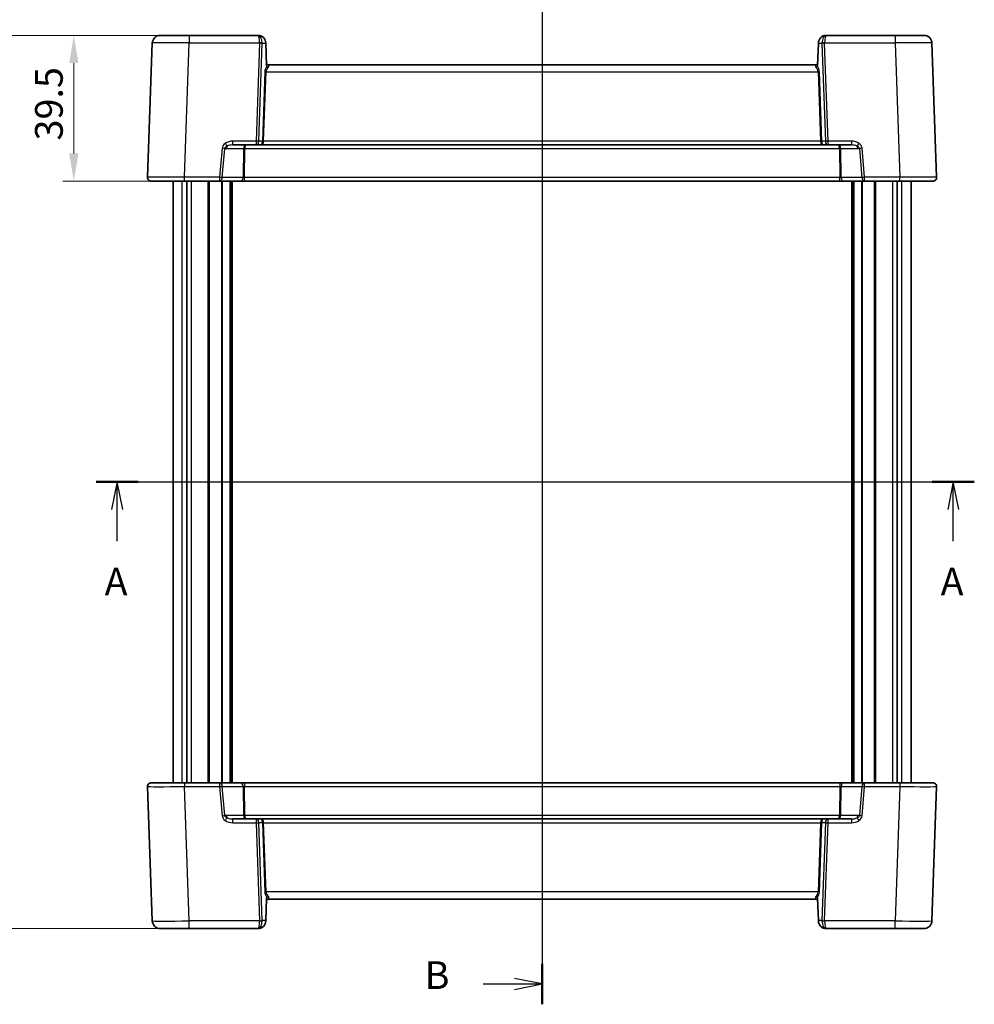
# Model space of a CAD drawing. Units: millimetres. Extents: x 43 to 4570, y 24 to 867.
# Drawn here: x 1505 to 1764, y 443 to 710 of the extents above; entities that cross this region are included whole.
import ezdxf

# ---------------------------------------------------------------- set-up
doc = ezdxf.new("R2010")
doc.units = ezdxf.units.MM
doc.header["$LTSCALE"] = 3
doc.layers.get('Defpoints').update_dxf_attribs({"lineweight": 25})
for name, color, linetype, lineweight in [('Dimension (ISO)', 7, 'Continuous', 18), ('Section Line (ISO)', 7, 'Continuous', 25), ('Visible (ISO)', 7, 'Continuous', 35), ('Visible Narrow (ISO)', 7, 'Continuous', 25)]:
    doc.layers.add(name, color=color, linetype=linetype, lineweight=lineweight)
doc.styles.add('Note Text (TK)', font='txt')
doc.dimstyles.new('Default - Method 1b (TK)', dxfattribs={"dimscale": 3, "dimtxt": 2.5, "dimasz": 2.5, "dimexe": 1, "dimexo": 1.5, "dimgap": 1, "dimtad": 1, "dimtoh": 1, "dimrnd": 1e-08, "dimdsep": 46, "dimtxsty": 'Note Text (TK)', "dimcen": 0.09, "dimdle": 5, "dimclrd": 100, "dimclre": 100, "dimclrt": 7, "dimadec": 1, "dimazin": 1, "dimtfac": 1, "dimtmove": 0, "dimatfit": 3, "dimfxl": 1, "dimtolj": 1, "dimlwd": -1, "dimlwe": -1, "dimarcsym": 0})

# ---------------------------------------------------------------- blocks, each defined once
blk = doc.blocks.new('2dTransSection0')
at = {"layer": 'Section Line (ISO)', "linetype": 'Continuous'}
for p, q in [((114.401, 194.858), (193.738, 194.858)), ((116.306, 194.858), (115.806, 192.358)), ((116.306, 192.358), (116.306, 194.858)), ((116.806, 192.358), (116.306, 194.858)), ((191.833, 194.858), (191.333, 192.358)), ((191.833, 192.358), (191.833, 194.858)), ((192.333, 192.358), (191.833, 194.858)), ((116.306, 189.508), (116.306, 192.358)), ((191.833, 189.508), (191.833, 192.358))]:
    blk.add_line(p, q, dxfattribs=at)
at = {"layer": 'Section Line (ISO)', "linetype": 'Continuous', "lineweight": 50}
for p, q in [((114.401, 194.858), (118.21, 194.858)), ((189.928, 194.858), (193.738, 194.858))]:
    blk.add_line(p, q, dxfattribs=at)
at = {"layer": 'Section Line (ISO)', "char_height": 2.5, "attachment_point": 7, "style": 'Note Text (TK)'}
for insert in [(115.169, 183.829), (190.697, 183.829)]:
    blk.add_mtext('A', dxfattribs=dict(at, insert=insert))
blk = doc.blocks.new('2dTransSection1')
at = {"layer": 'Section Line (ISO)', "linetype": 'Continuous'}
for p, q in [((154.692, 242.438), (154.692, 148.101)), ((154.692, 240.605), (152.192, 241.105)), ((149.366, 240.605), (152.192, 240.605)), ((152.192, 240.605), (154.692, 240.605)), ((152.192, 240.105), (154.692, 240.605)), ((154.692, 149.935), (152.192, 150.435)), ((149.366, 149.935), (152.192, 149.935)), ((152.192, 149.935), (154.692, 149.935)), ((152.192, 149.435), (154.692, 149.935))]:
    blk.add_line(p, q, dxfattribs=at)
at = {"layer": 'Section Line (ISO)', "linetype": 'Continuous', "lineweight": 50}
for p, q in [((154.692, 242.438), (154.692, 238.771)), ((154.692, 151.768), (154.692, 148.101))]:
    blk.add_line(p, q, dxfattribs=at)
at = {"layer": 'Section Line (ISO)', "char_height": 2.5, "attachment_point": 7, "style": 'Note Text (TK)'}
for insert in [(144.081, 239.377), (144.081, 148.706)]:
    blk.add_mtext('B', dxfattribs=dict(at, insert=insert))
blk = doc.blocks.new('*D20')
at = {"layer": 'Defpoints', "color": 0}
for p in [(1551.43, 705.57), (1520.16, 666.07), (1550.16, 666.07)]:
    blk.add_point(p, dxfattribs=at)
at = {"layer": 'Dimension (ISO)', "color": 100}
for p, q in [((1546.93, 705.57), (1517.16, 705.57)), ((1520.16, 698.07), (1520.16, 673.57)), ((1545.66, 666.07), (1517.16, 666.07))]:
    blk.add_line(p, q, dxfattribs=at)
for points in [[(1518.91, 698.07), (1521.41, 698.07), (1520.16, 705.57)], [(1518.91, 673.57), (1521.41, 673.57), (1520.16, 666.07)]]:
    blk.add_solid(points, dxfattribs=at)
at = {"layer": 'Dimension (ISO)', "color": 7, "insert": (1513.41, 677.09), "char_height": 7.5, "attachment_point": 4, "rotation": 90, "style": 'Note Text (TK)'}
blk.add_mtext('\\A1;39.5', dxfattribs=at)
blk = doc.blocks.new('*D21')
at = {"layer": 'Defpoints', "color": 0}
for p in [(1551.43, 705.57), (1500.16, 463.57), (1551.43, 463.57)]:
    blk.add_point(p, dxfattribs=at)
at = {"layer": 'Dimension (ISO)', "color": 100}
for p, q in [((1546.93, 705.57), (1497.16, 705.57)), ((1500.16, 698.07), (1500.16, 471.07)), ((1546.93, 463.57), (1497.16, 463.57))]:
    blk.add_line(p, q, dxfattribs=at)
for points in [[(1498.91, 698.07), (1501.41, 698.07), (1500.16, 705.57)], [(1498.91, 471.07), (1501.41, 471.07), (1500.16, 463.57)]]:
    blk.add_solid(points, dxfattribs=at)
at = {"layer": 'Dimension (ISO)', "color": 7, "insert": (1493.41, 576.95), "char_height": 7.5, "attachment_point": 4, "rotation": 90, "style": 'Note Text (TK)'}
blk.add_mtext('\\A1;242', dxfattribs=at)

msp = doc.modelspace()

# ---------------------------------------------------------------- linework, layer by layer
at = {"layer": 'Visible (ISO)'}
for p, q in [((1543.5807, 705.5743), (1551.4259, 705.5743)), ((1570.0401, 705.5743), (1551.4259, 705.5743)), ((1570.0488, 705.5743), (1570.0401, 705.5743)), ((1724.11, 705.5743), (1724.1013, 705.5743)), ((1742.7242, 705.5743), (1724.11, 705.5743)), ((1742.7242, 705.5743), (1750.5695, 705.5743)), ((1541.432, 703.4993), (1540.1612, 667.1092)), ((1572.1975, 703.4993), (1572.2001, 703.4243)), ((1572.2001, 703.4243), (1572.4092, 697.4374)), ((1721.95, 703.4243), (1721.7409, 697.4374)), ((1721.95, 703.4243), (1721.9526, 703.4993)), ((1753.9889, 667.1092), (1752.7182, 703.4993)), ((1721.2629, 697.5743), (1572.8873, 697.5743)), ((1563.2451, 675.8743), (1569.5886, 675.8743)), ((1569.5886, 675.8743), (1570.9886, 675.8743)), ((1570.9886, 675.8743), (1723.1615, 675.8743)), ((1723.1615, 675.8743), (1724.5615, 675.8743)), ((1724.5615, 675.8743), (1730.905, 675.8743)), ((1550.1551, 666.0743), (1541.1606, 666.0743)), ((1547.0751, 503.0743), (1547.0751, 666.0743)), ((1550.1551, 666.0743), (1559.6875, 666.0743)), ((1550.8172, 503.0743), (1550.8172, 666.0743)), ((1559.6875, 666.0743), (1565.3286, 666.0743)), ((1562.8251, 503.0743), (1562.8251, 666.0743)), ((1565.3286, 666.0743), (1566.3886, 666.0743)), ((1566.3886, 666.0743), (1727.7615, 666.0743)), ((1727.7615, 666.0743), (1728.8215, 666.0743)), ((1728.8215, 666.0743), (1734.4626, 666.0743)), ((1731.3251, 503.0743), (1731.3251, 666.0743)), ((1734.4626, 666.0743), (1743.995, 666.0743)), ((1743.333, 503.0743), (1743.333, 666.0743)), ((1752.9895, 666.0743), (1743.995, 666.0743)), ((1747.0751, 503.0743), (1747.0751, 666.0743)), ((1540.1612, 502.0394), (1541.432, 465.6493)), ((1541.1606, 503.0743), (1550.1551, 503.0743)), ((1559.6875, 503.0743), (1550.1551, 503.0743)), ((1565.3286, 503.0743), (1559.6875, 503.0743)), ((1566.3886, 503.0743), (1565.3286, 503.0743)), ((1727.7615, 503.0743), (1566.3886, 503.0743)), ((1728.8215, 503.0743), (1727.7615, 503.0743)), ((1734.4626, 503.0743), (1728.8215, 503.0743)), ((1743.995, 503.0743), (1734.4626, 503.0743)), ((1743.995, 503.0743), (1752.9895, 503.0743)), ((1752.7182, 465.6493), (1753.9889, 502.0394)), ((1569.5886, 493.2743), (1563.2451, 493.2743)), ((1570.9886, 493.2743), (1569.5886, 493.2743)), ((1723.1615, 493.2743), (1570.9886, 493.2743)), ((1724.5615, 493.2743), (1723.1615, 493.2743)), ((1730.905, 493.2743), (1724.5615, 493.2743)), ((1572.2001, 465.7243), (1572.4092, 471.7112)), ((1572.8873, 471.5743), (1721.2629, 471.5743)), ((1721.95, 465.7243), (1721.7409, 471.7112)), ((1572.2001, 465.7243), (1572.1975, 465.6493)), ((1721.9526, 465.6493), (1721.95, 465.7243)), ((1551.4259, 463.5743), (1543.5807, 463.5743)), ((1551.4259, 463.5743), (1570.0401, 463.5743)), ((1570.0401, 463.5743), (1570.0488, 463.5743)), ((1724.1013, 463.5743), (1724.11, 463.5743)), ((1724.11, 463.5743), (1742.7242, 463.5743)), ((1750.5695, 463.5743), (1742.7242, 463.5743))]:
    msp.add_line(p, q, dxfattribs=at)
for centre, radius, start, end in [((1543.5807, 703.4243), 2.15, 90, 178), ((1570.0488, 703.4243), 2.15, 2, 90), ((1724.1013, 703.4243), 2.15, 90, 178), ((1750.5695, 703.4243), 2.15, 2, 90), ((1572.8873, 698.0743), 0.5, 182, 270), ((1721.2629, 698.0743), 0.5, 270, 358), ((1541.1606, 667.0743), 1, 178, 270), ((1752.9895, 667.0743), 1, 270, 2), ((1541.1606, 502.0743), 1, 90, 182), ((1752.9895, 502.0743), 1, 358, 90), ((1572.8873, 471.0743), 0.5, 90, 178), ((1721.2629, 471.0743), 0.5, 2, 90), ((1543.5807, 465.7243), 2.15, 182, 270), ((1570.0488, 465.7243), 2.15, 270, 358), ((1724.1013, 465.7243), 2.15, 182, 270), ((1750.5695, 465.7243), 2.15, 270, 358)]:
    msp.add_arc(centre, radius, start, end, dxfattribs=at)
for points, knots in [([(1572.4092, 697.4374), (1572.4114, 697.3746), (1572.4205, 697.3168), (1572.4483, 697.2313), (1572.4642, 697.1983), (1572.485, 697.1708), (1572.4853, 697.1705), (1572.4856, 697.1701)], [0, 0, 0, 0, 0.0188717664, 0.0188717664, 0.0327155439, 0.0327155439, 0.0328975782, 0.0328975782, 0.0328975782, 0.0328975782]), ([(1572.9158, 696.9215), (1572.9149, 696.9216), (1572.9141, 696.9218), (1572.8591, 696.9336), (1572.8051, 696.9507), (1572.7036, 696.9944), (1572.6563, 697.0204), (1572.5628, 697.086), (1572.5192, 697.1265), (1572.4856, 697.1701)], [-0.00025819, -0.00025819, -0.00025819, -0.00025819, 0, 0, 0.0168936265, 0.0168936265, 0.0332005259, 0.0332005259, 0.0525778138, 0.0525778138, 0.0525778138, 0.0525778138]), ([(1721.2344, 696.9215), (1721.2354, 696.9217), (1721.2365, 696.9219), (1721.2912, 696.9337), (1721.3447, 696.9506), (1721.4464, 696.9943), (1721.4943, 697.0207), (1721.5879, 697.0865), (1721.6312, 697.1268), (1721.6645, 697.1701)], [-0.0003327044, -0.0003327044, -0.0003327044, -0.0003327044, 0, 0, 0.0167295203, 0.0167295203, 0.0332567028, 0.0332567028, 0.0525025959, 0.0525025959, 0.0525025959, 0.0525025959]), ([(1721.6645, 697.1701), (1721.6796, 697.1897), (1721.6923, 697.2125), (1721.7145, 697.2663), (1721.7232, 697.2974), (1721.736, 697.3645), (1721.7396, 697.401), (1721.7409, 697.4374)], [0.0739153062, 0.0739153062, 0.0739153062, 0.0739153062, 0.0849765936, 0.0849765936, 0.097536721, 0.097536721, 0.1113289789, 0.1113289789, 0.1113289789, 0.1113289789]), ([(1572.9158, 472.2271), (1572.9147, 472.2269), (1572.9136, 472.2267), (1572.8589, 472.2149), (1572.8055, 472.198), (1572.7037, 472.1543), (1572.6558, 472.1279), (1572.5622, 472.0621), (1572.519, 472.0218), (1572.4856, 471.9785)], [-0.0003327044, -0.0003327044, -0.0003327044, -0.0003327044, 0, 0, 0.0167295203, 0.0167295203, 0.0332567028, 0.0332567028, 0.0525025958, 0.0525025958, 0.0525025958, 0.0525025958]), ([(1721.2344, 472.2271), (1721.2352, 472.227), (1721.236, 472.2268), (1721.291, 472.215), (1721.345, 472.1979), (1721.4465, 472.1542), (1721.4938, 472.1282), (1721.5874, 472.0626), (1721.6309, 472.0221), (1721.6645, 471.9785)], [-0.00025819, -0.00025819, -0.00025819, -0.00025819, 0, 0, 0.0168936265, 0.0168936265, 0.0332005259, 0.0332005259, 0.0525778138, 0.0525778138, 0.0525778138, 0.0525778138]), ([(1572.4856, 471.9785), (1572.4705, 471.9589), (1572.4579, 471.936), (1572.4356, 471.8823), (1572.427, 471.8512), (1572.4141, 471.784), (1572.4105, 471.7475), (1572.4092, 471.7112)], [0.0739153062, 0.0739153062, 0.0739153062, 0.0739153062, 0.0849765936, 0.0849765936, 0.097536721, 0.097536721, 0.1113289789, 0.1113289789, 0.1113289789, 0.1113289789]), ([(1721.7409, 471.7112), (1721.7387, 471.774), (1721.7296, 471.8318), (1721.7018, 471.9173), (1721.686, 471.9503), (1721.6651, 471.9778), (1721.6648, 471.9781), (1721.6645, 471.9785)], [0, 0, 0, 0, 0.0188717664, 0.0188717664, 0.0327155439, 0.0327155439, 0.0328975782, 0.0328975782, 0.0328975782, 0.0328975782])]:
    msp.add_open_spline(points, degree=3, knots=knots, dxfattribs=at)
at = {"layer": 'Visible Narrow (ISO)'}
for p, q in [((1551.4259, 705.5743), (1551.4259, 703.4993)), ((1742.7242, 705.5743), (1742.7242, 703.4993)), ((1550.1551, 667.1092), (1551.4259, 703.4993)), ((1551.4259, 703.4993), (1570.5162, 703.4993)), ((1570.5158, 703.4592), (1569.5886, 676.9092)), ((1570.2957, 676.8743), (1571.2229, 703.4243)), ((1571.2229, 703.4243), (1572.2001, 703.4243)), ((1721.95, 703.4243), (1722.9273, 703.4243)), ((1722.9273, 703.4243), (1723.8544, 676.8743)), ((1723.634, 703.4993), (1742.7242, 703.4993)), ((1724.5615, 676.9092), (1723.6344, 703.4592)), ((1742.7242, 703.4993), (1743.995, 667.1092)), ((1572.8873, 697.5743), (1572.9158, 696.9215)), ((1721.2344, 696.9215), (1721.2629, 697.5743)), ((1571.9115, 695.6615), (1571.2573, 676.9266)), ((1571.6108, 676.9092), (1572.2651, 695.6441)), ((1572.2651, 695.6441), (1721.8851, 695.6441)), ((1721.8851, 695.6441), (1722.5393, 676.9092)), ((1722.8928, 676.9266), (1722.2386, 695.6615)), ((1560.351, 674.979), (1559.6875, 667.1092)), ((1560.3942, 667.0394), (1561.0577, 674.9092)), ((1561.0577, 674.9092), (1561.5029, 674.9092)), ((1561.5029, 674.9092), (1566.1491, 674.9092)), ((1569.5886, 676.9092), (1563.2451, 676.9092)), ((1563.2451, 675.8743), (1563.2451, 676.9092)), ((1566.1491, 674.9092), (1566.0353, 667.0394)), ((1566.3886, 667.0394), (1566.5025, 674.9092)), ((1566.5025, 674.9092), (1727.6476, 674.9092)), ((1569.5886, 676.9092), (1569.5886, 675.8743)), ((1571.2564, 676.8743), (1570.2957, 676.8743)), ((1571.6099, 676.8743), (1571.2564, 676.8743)), ((1722.5393, 676.9092), (1571.6108, 676.9092)), ((1722.8938, 676.8743), (1722.5402, 676.8743)), ((1723.8544, 676.8743), (1722.8938, 676.8743)), ((1730.905, 676.9092), (1724.5615, 676.9092)), ((1724.5615, 675.8743), (1724.5615, 676.9092)), ((1727.6476, 674.9092), (1727.7615, 667.0394)), ((1728.1148, 667.0394), (1728.001, 674.9092)), ((1728.001, 674.9092), (1732.6472, 674.9092)), ((1730.905, 676.9092), (1730.905, 675.8743)), ((1732.6472, 674.9092), (1733.0924, 674.9092)), ((1733.0924, 674.9092), (1733.7559, 667.0394)), ((1734.4626, 667.1092), (1733.7991, 674.979)), ((1559.6875, 667.1092), (1550.1551, 667.1092)), ((1550.1551, 666.0743), (1550.1551, 667.1092)), ((1559.6875, 667.1092), (1559.6875, 666.0743)), ((1566.0353, 667.0394), (1560.3942, 667.0394)), ((1566.3886, 666.0743), (1566.3886, 667.0394)), ((1727.7615, 667.0394), (1566.3886, 667.0394)), ((1727.7615, 666.0743), (1727.7615, 667.0394)), ((1733.7559, 667.0394), (1728.1148, 667.0394)), ((1734.4626, 666.0743), (1734.4626, 667.1092)), ((1743.995, 667.1092), (1734.4626, 667.1092)), ((1743.995, 666.0743), (1743.995, 667.1092)), ((1549.5385, 503.0743), (1549.5385, 666.0743)), ((1552.0527, 503.0743), (1552.0527, 666.0743)), ((1556.618, 503.0743), (1556.618, 666.0743)), ((1556.9715, 503.0743), (1556.9715, 666.0743)), ((1560.2372, 503.0743), (1560.2372, 666.0743)), ((1560.4493, 503.0743), (1560.4493, 666.0743)), ((1562.5251, 503.0743), (1562.5251, 666.0743)), ((1563.1251, 503.0743), (1563.1251, 666.0743)), ((1731.0251, 503.0743), (1731.0251, 666.0743)), ((1731.6251, 503.0743), (1731.6251, 666.0743)), ((1733.7008, 503.0743), (1733.7008, 666.0743)), ((1733.9129, 503.0743), (1733.9129, 666.0743)), ((1737.1786, 503.0743), (1737.1786, 666.0743)), ((1737.5322, 503.0743), (1737.5322, 666.0743)), ((1742.0974, 503.0743), (1742.0974, 666.0743)), ((1744.6116, 503.0743), (1744.6116, 666.0743)), ((1550.1551, 503.0743), (1550.1551, 502.0394)), ((1550.1551, 502.0394), (1559.6875, 502.0394)), ((1551.4259, 465.6493), (1550.1551, 502.0394)), ((1559.6875, 503.0743), (1559.6875, 502.0394)), ((1559.6875, 502.0394), (1560.351, 494.1696)), ((1561.0577, 494.2394), (1560.3942, 502.1092)), ((1560.3942, 502.1092), (1566.0353, 502.1092)), ((1566.0353, 502.1092), (1566.1491, 494.2394)), ((1566.3886, 503.0743), (1566.3886, 502.1092)), ((1566.3886, 502.1092), (1727.7615, 502.1092)), ((1566.5025, 494.2394), (1566.3886, 502.1092)), ((1727.7615, 502.1092), (1727.6476, 494.2394)), ((1727.7615, 503.0743), (1727.7615, 502.1092)), ((1728.001, 494.2394), (1728.1148, 502.1092)), ((1728.1148, 502.1092), (1733.7559, 502.1092)), ((1733.7559, 502.1092), (1733.0924, 494.2394)), ((1733.7991, 494.1696), (1734.4626, 502.0394)), ((1734.4626, 502.0394), (1734.4626, 503.0743)), ((1734.4626, 502.0394), (1743.995, 502.0394)), ((1743.995, 502.0394), (1742.7242, 465.6493)), ((1743.995, 503.0743), (1743.995, 502.0394)), ((1561.5029, 494.2394), (1561.0577, 494.2394)), ((1566.1491, 494.2394), (1561.5029, 494.2394)), ((1727.6476, 494.2394), (1566.5025, 494.2394)), ((1732.6472, 494.2394), (1728.001, 494.2394)), ((1733.0924, 494.2394), (1732.6472, 494.2394)), ((1563.2451, 492.2394), (1563.2451, 493.2743)), ((1563.2451, 492.2394), (1569.5886, 492.2394)), ((1569.5886, 493.2743), (1569.5886, 492.2394)), ((1569.5886, 492.2394), (1570.5158, 465.6894)), ((1570.2957, 492.2743), (1571.2564, 492.2743)), ((1571.2229, 465.7243), (1570.2957, 492.2743)), ((1571.6099, 492.2743), (1571.2564, 492.2743)), ((1571.2573, 492.2219), (1571.9115, 473.487)), ((1572.2651, 473.5045), (1571.6108, 492.2394)), ((1571.6108, 492.2394), (1722.5393, 492.2394)), ((1722.5393, 492.2394), (1721.8851, 473.5045)), ((1722.2386, 473.487), (1722.8928, 492.2219)), ((1722.5402, 492.2743), (1722.8938, 492.2743)), ((1722.8938, 492.2743), (1723.8544, 492.2743)), ((1723.8544, 492.2743), (1722.9273, 465.7243)), ((1723.6344, 465.6894), (1724.5615, 492.2394)), ((1724.5615, 492.2394), (1724.5615, 493.2743)), ((1724.5615, 492.2394), (1730.905, 492.2394)), ((1730.905, 493.2743), (1730.905, 492.2394)), ((1721.8851, 473.5045), (1572.2651, 473.5045)), ((1572.9158, 472.2271), (1572.8873, 471.5743)), ((1721.2629, 471.5743), (1721.2344, 472.2271)), ((1570.5162, 465.6493), (1551.4259, 465.6493)), ((1551.4259, 463.5743), (1551.4259, 465.6493)), ((1572.2001, 465.7243), (1571.2229, 465.7243)), ((1722.9273, 465.7243), (1721.95, 465.7243)), ((1742.7242, 465.6493), (1723.634, 465.6493)), ((1742.7242, 463.5743), (1742.7242, 465.6493))]:
    msp.add_line(p, q, dxfattribs=at)
for centre, radius, start, end in [((1574.41, 695.5743), 2.5, 140.332459, 178), ((1719.7401, 695.5743), 2.5, 2, 39.667541), ((1572.7564, 676.8743), 1.5, 178, 180), ((1721.3938, 676.8743), 1.5, 0, 2), ((1572.7564, 492.2743), 1.5, 180, 182), ((1721.3938, 492.2743), 1.5, 358, 0), ((1574.41, 473.5743), 2.5, 182, 219.667541), ((1719.7401, 473.5743), 2.5, 320.332459, 358)]:
    msp.add_arc(centre, radius, start, end, dxfattribs=at)
for centre, major_axis, ratio, start_param, end_param in [((1570.0401, 703.4243), (0, 2.15), 0.55044297, 4.74729557, 6.28318531), ((1570.0401, 703.4243), (0, -2.15), 0.22155609, 1.60570291, 3.14159265), ((1724.11, 703.4243), (0, -2.15), 0.55044297, 3.14159265, 4.6774824), ((1724.11, 703.4243), (0, 2.15), 0.22155609, 0, 1.53588974), ((1551.4355, 703.4243), (10.0035, -0.075), 0.0074932, 1.57180888, 3.14138724), ((1568.8894, 703.4592), (1.6263, 0.0567), 0.70624659, 6.23389983, 6.26880642), ((1570.5158, 703.4243), (0.9994, -0.0349), 0.03487826, 0.78600715, 1.5720143), ((1570.5162, 703.4644), (0.9999, 0.0145), 0.03489585, 0.78539804, 1.57029157), ((1568.8894, 703.4243), (2.3233, 0.2408), 0.91959785, 6.17095342, 6.20586001), ((1725.2607, 703.4243), (-2.3233, 0.2408), 0.91959785, 0.0773253, 0.11223189), ((1723.634, 703.4644), (0.9999, -0.0145), 0.03489585, 1.57130108, 2.35619462), ((1723.6344, 703.4243), (0.9994, 0.0349), 0.03487826, 1.56957835, 2.3555855), ((1725.2607, 703.4592), (-1.6263, 0.0567), 0.70624659, 0.01437889, 0.04928548), ((1742.7147, 703.4243), (10.0035, 0.075), 0.0074932, 0.00020542, 1.56978377), ((1574.7635, 695.5743), (-2.5, 0), 0.8, 5.5441383, 6.24827872), ((1719.3866, 695.5743), (2.5, 0), 0.8, 0.03490659, 0.73904701), ((1572.2651, 695.6615), (-0.4997, 0.0174), 0.03487826, 0.78600715, 1.5720143), ((1721.8851, 695.6615), (-0.4997, -0.0174), 0.03487826, 1.56957835, 2.3555855), ((1563.1753, 674.9092), (-2.8284, -0.0985), 0.70624659, 5.46296166, 6.19899325), ((1560.351, 674.9441), (0.9965, -0.084), 0.03477628, 0.78539387, 1.57372817), ((1563.1753, 674.8743), (-2.1224, -0.0423), 0.47074871, 5.46995882, 6.2059904), ((1563.1753, 674.9092), (-2.8284, -0.0985), 0.70624659, 4.6631035, 5.46296166), ((1561.1952, 676.2679), (-0.5788, 0.8155), 0.02020879, 3.67361949, 4.74085175), ((1562.2096, 674.8743), (0, -1), 0.70710678, 3.94145081, 4.6774824), ((1563.1753, 674.8743), (-2.1224, -0.0423), 0.47074871, 4.67010066, 5.46995882), ((1566.7095, 674.8743), (0, -1), 0.56066017, 3.14159265, 4.6774824), ((1566.5025, 674.8917), (0.4999, -0.0072), 0.03489585, 1.57130108, 2.35619462), ((1566.7095, 674.8743), (0, 1), 0.20710678, 0, 1.53588974), ((1569.5886, 676.8743), (-0.9994, 0.0349), 0.03487826, 3.9275998, 4.71360696), ((1569.5886, 676.8743), (0, -1), 0.70710678, 0, 1.57079633), ((1570.9886, 676.8743), (0, -1), 0.26776695, 0, 1.57079633), ((1570.9886, 676.8743), (0, 1), 0.62132034, 3.14159265, 4.71238898), ((1571.6108, 676.9266), (-0.4997, 0.0174), 0.03487826, 0.78600715, 1.5720143), ((1573.1099, 676.8743), (-1.5, 0), 0.66666667, 6.24827872, 6.28318531), ((1722.5393, 676.9266), (-0.4997, -0.0174), 0.03487826, 1.56957835, 2.3555855), ((1721.0402, 676.8743), (1.5, 0), 0.66666667, 0, 0.03490659), ((1723.1615, 676.8743), (0, -1), 0.62132034, 4.71238898, 6.28318531), ((1723.1615, 676.8743), (0, 1), 0.26776695, 1.57079633, 3.14159265), ((1724.5615, 676.8743), (-0.9994, -0.0349), 0.03487826, 4.71117101, 5.49717816), ((1724.5615, 676.8743), (0, -1), 0.70710678, 4.71238898, 6.28318531), ((1727.4407, 674.8743), (0, 1), 0.56066017, 4.74729557, 6.28318531), ((1727.4407, 674.8743), (0, -1), 0.20710678, 1.60570291, 3.14159265), ((1727.6476, 674.8917), (0.4999, 0.0072), 0.03489585, 0.78539804, 1.57029157), ((1730.9748, 674.9092), (2.8284, -0.0985), 0.70624659, 0.82022364, 1.6200818), ((1730.9748, 674.8743), (2.1224, -0.0423), 0.47074871, 0.81322649, 1.61308465), ((1732.9549, 676.2679), (-0.5788, -0.8155), 0.02020879, 4.68392621, 5.75115847), ((1730.9748, 674.8743), (2.1224, -0.0423), 0.47074871, 0.07719491, 0.81322649), ((1731.9405, 674.8743), (0, 1), 0.70710678, 4.74729557, 5.48332715), ((1730.9748, 674.9092), (2.8284, -0.0985), 0.70624659, 0.08419206, 0.82022364), ((1733.7991, 674.9441), (0.9965, 0.084), 0.03477628, 1.56786448, 2.35619879), ((1550.1661, 667.0743), (-10.0049, 0.0349), 0.00348438, 4.71349744, 6.2830758), ((1559.6875, 667.0743), (-0.9965, 0.084), 0.03477628, 3.92698652, 4.71532083), ((1559.6875, 667.0743), (0, -1), 0.70710678, 0, 1.53588974), ((1565.3286, 667.0743), (0, -1), 0.70710678, 0, 1.53588974), ((1566.3894, 667.0743), (-0.5003, -0.0146), 0.06965989, 0.78236046, 1.56725399), ((1727.7607, 667.0743), (-0.5003, 0.0146), 0.06965989, 1.57433866, 2.3592322), ((1728.8215, 667.0743), (0, -1), 0.70710678, 4.74729557, 6.28318531), ((1734.4626, 667.0743), (-0.9965, -0.084), 0.03477628, 4.70945713, 5.49779144), ((1734.4626, 667.0743), (0, -1), 0.70710678, 4.74729557, 6.28318531), ((1743.984, 667.0743), (-10.0049, -0.0349), 0.00348438, 3.14170215, 4.71128051), ((1550.1661, 502.0743), (10.0049, 0.0349), 0.00348438, 3.14170215, 4.71128051), ((1559.6875, 502.0743), (0, 1), 0.70710678, 4.74729557, 6.28318531), ((1559.6875, 502.0743), (0.9965, 0.084), 0.03477628, 4.70945713, 5.49779144), ((1565.3286, 502.0743), (0, 1), 0.70710678, 4.74729557, 6.28318531), ((1566.3894, 502.0743), (0.5003, -0.0146), 0.06965989, 1.57433866, 2.3592322), ((1727.7607, 502.0743), (0.5003, 0.0146), 0.06965989, 0.78236046, 1.56725399), ((1728.8215, 502.0743), (0, 1), 0.70710678, 0, 1.53588974), ((1734.4626, 502.0743), (0, 1), 0.70710678, 0, 1.53588974), ((1734.4626, 502.0743), (0.9965, -0.084), 0.03477628, 3.92698652, 4.71532083), ((1743.984, 502.0743), (10.0049, -0.0349), 0.00348438, 4.71349744, 6.2830758), ((1560.351, 494.2045), (-0.9965, -0.084), 0.03477628, 1.56786448, 2.35619879), ((1563.1753, 494.2394), (-2.8284, 0.0985), 0.70624659, 0.08419206, 0.82022364), ((1563.1753, 494.2743), (-2.1224, 0.0423), 0.47074871, 0.07719491, 0.81322649), ((1561.1952, 492.8807), (0.5788, 0.8155), 0.02020879, 4.68392621, 5.75115847), ((1562.2096, 494.2743), (0, -1), 0.70710678, 4.74729557, 5.48332715), ((1563.1753, 494.2743), (-2.1224, 0.0423), 0.47074871, 0.81322649, 1.61308465), ((1566.5025, 494.2568), (-0.4999, -0.0072), 0.03489585, 0.78539804, 1.57029157), ((1566.7095, 494.2743), (0, -1), 0.56066017, 4.74729557, 6.28318531), ((1566.7095, 494.2743), (0, 1), 0.20710678, 1.60570291, 3.14159265), ((1727.4407, 494.2743), (0, -1), 0.20710678, 0, 1.53588974), ((1727.4407, 494.2743), (0, 1), 0.56066017, 3.14159265, 4.6774824), ((1727.6476, 494.2568), (-0.4999, 0.0072), 0.03489585, 1.57130108, 2.35619462), ((1730.9748, 494.2743), (2.1224, 0.0423), 0.47074871, 4.67010066, 5.46995882), ((1730.9748, 494.2743), (2.1224, 0.0423), 0.47074871, 5.46995882, 6.2059904), ((1731.9405, 494.2743), (0, 1), 0.70710678, 3.94145081, 4.6774824), ((1732.9549, 492.8807), (0.5788, -0.8155), 0.02020879, 3.67361949, 4.74085175), ((1730.9748, 494.2394), (2.8284, 0.0985), 0.70624659, 5.46296166, 6.19899325), ((1733.7991, 494.2045), (-0.9965, 0.084), 0.03477628, 0.78539387, 1.57372817), ((1563.1753, 494.2394), (-2.8284, 0.0985), 0.70624659, 0.82022364, 1.6200818), ((1569.5886, 492.2743), (0, 1), 0.70710678, 4.71238898, 6.28318531), ((1569.5886, 492.2743), (0.9994, 0.0349), 0.03487826, 4.71117101, 5.49717816), ((1570.9886, 492.2743), (0, 1), 0.62132034, 4.71238898, 6.28318531), ((1570.9886, 492.2743), (0, -1), 0.26776695, 1.57079633, 3.14159265), ((1571.6108, 492.2219), (-0.4997, -0.0174), 0.03487826, 4.71117101, 5.49717816), ((1573.1099, 492.2743), (-1.5, 0), 0.66666667, 0, 0.03490659), ((1721.0402, 492.2743), (1.5, 0), 0.66666667, 6.24827872, 6.28318531), ((1722.5393, 492.2219), (0.4997, -0.0174), 0.03487826, 0.78600715, 1.5720143), ((1723.1615, 492.2743), (0, -1), 0.62132034, 3.14159265, 4.71238898), ((1723.1615, 492.2743), (0, 1), 0.26776695, 0, 1.57079633), ((1724.5615, 492.2743), (0, 1), 0.70710678, 0, 1.57079633), ((1724.5615, 492.2743), (0.9994, -0.0349), 0.03487826, 3.9275998, 4.71360696), ((1730.9748, 494.2394), (2.8284, 0.0985), 0.70624659, 4.6631035, 5.46296166), ((1572.2651, 473.487), (-0.4997, -0.0174), 0.03487826, 4.71117101, 5.49717816), ((1574.7635, 473.5743), (-2.5, 0), 0.8, 0.03490659, 0.73904701), ((1719.3866, 473.5743), (2.5, 0), 0.8, 5.5441383, 6.24827872), ((1721.8851, 473.487), (0.4997, -0.0174), 0.03487826, 0.78600715, 1.5720143), ((1551.4355, 465.7243), (-10.0035, -0.075), 0.0074932, 0.00020542, 1.56978377), ((1570.0401, 465.7243), (0, -2.15), 0.22155609, 0, 1.53588974), ((1570.0401, 465.7243), (0, 2.15), 0.55044297, 3.14159265, 4.6774824), ((1570.5158, 465.7243), (-0.9994, -0.0349), 0.03487826, 1.56957835, 2.3555855), ((1568.8894, 465.6894), (1.6263, -0.0567), 0.70624659, 0.01437889, 0.04928548), ((1570.5162, 465.6842), (-0.9999, 0.0145), 0.03489585, 1.57130108, 2.35619462), ((1568.8894, 465.7243), (2.3233, -0.2408), 0.91959785, 0.0773253, 0.11223189), ((1725.2607, 465.7243), (-2.3233, -0.2408), 0.91959785, 6.17095342, 6.20586001), ((1723.6344, 465.7243), (-0.9994, 0.0349), 0.03487826, 0.78600715, 1.5720143), ((1723.634, 465.6842), (-0.9999, -0.0145), 0.03489585, 0.78539804, 1.57029157), ((1724.11, 465.7243), (0, -2.15), 0.55044297, 4.74729557, 6.28318531), ((1725.2607, 465.6894), (-1.6263, -0.0567), 0.70624659, 6.23389983, 6.26880642), ((1724.11, 465.7243), (0, 2.15), 0.22155609, 1.60570291, 3.14159265), ((1742.7147, 465.7243), (-10.0035, 0.075), 0.0074932, 1.57180888, 3.14138724)]:
    msp.add_ellipse(centre, major_axis=major_axis, ratio=ratio, start_param=start_param, end_param=end_param, dxfattribs=at)

# ---------------------------------------------------------------- block references
at = {"layer": 'Section Line (ISO)', "xscale": 3, "yscale": 3, "zscale": 3}
for name, p in [('2dTransSection1', (1183, -1.2397)), ('2dTransSection0', (1183, 0))]:
    msp.add_blockref(name, p, dxfattribs=at)

# ---------------------------------------------------------------- dimensions: what is measured, and where the dimension line sits
at = {"layer": 'Dimension (ISO)', "color": 100}
for base, p2, angle, picture, middle in [((1500.1606, 463.5743), (1551.4259, 463.5743), 90, '*D21', (1500.1606, 584.5743)), ((1520.1606, 666.0743), (1550.1551, 666.0743), 270, '*D20', (1520.1606, 685.8243))]:
    dim = msp.add_linear_dim(base=base, p1=(1551.4259, 705.5743), p2=p2, angle=angle, dimstyle='Default - Method 1b (TK)', override={"dimtoh": 0, "dimtofl": 0, "dimatfit": 1}, dxfattribs=at)
    dim.commit()
    dim.dimension.update_dxf_attribs({"geometry": picture, "text_midpoint": middle, "dimtype": 160})

doc.saveas('drawing.dxf')
